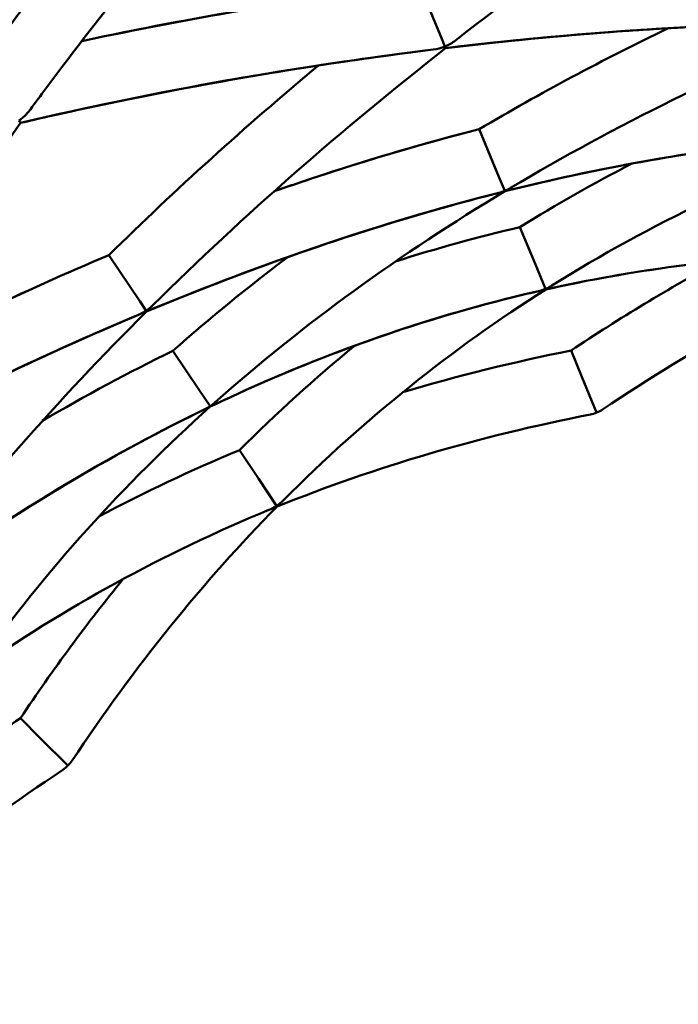
# Model space of a CAD drawing. Units: millimetres. Extents: x 7594 to 37215, y 5417 to 23157.
# Drawn here: x 34894 to 34944, y 14356 to 14430 of the extents above; entities that cross this region are included whole.
import ezdxf

# ---------------------------------------------------------------- set-up
doc = ezdxf.new("R2010")
doc.units = ezdxf.units.MM
doc.header["$LTSCALE"] = 75
doc.layers.add('Visible (ISO)', color=7, linetype='Continuous', lineweight=50)

msp = doc.modelspace()

# ---------------------------------------------------------------- linework, layer by layer
at = {"layer": 'Visible (ISO)'}
for p, q in [((34926.192, 14428.289), (34924.496, 14432.383)), ((34926.192, 14428.289), (34924.496, 14432.383)), ((34926.192, 14428.289), (34924.496, 14432.383)), ((34926.192, 14428.289), (34924.496, 14432.383)), ((34926.432, 14427.708), (34926.192, 14428.289)), ((34926.432, 14427.708), (34926.192, 14428.289)), ((34926.432, 14427.708), (34926.192, 14428.289)), ((34926.432, 14427.708), (34926.192, 14428.289)), ((34926.432, 14427.708), (34926.482, 14427.589)), ((34926.432, 14427.708), (34926.482, 14427.589)), ((34926.432, 14427.708), (34926.482, 14427.589)), ((34926.432, 14427.708), (34926.482, 14427.589)), ((34894.412, 14422.149), (34894.538, 14421.96)), ((34894.412, 14422.149), (34894.538, 14421.96)), ((34894.412, 14422.149), (34894.538, 14421.96)), ((34930.489, 14417.916), (34929.008, 14421.491)), ((34930.489, 14417.916), (34929.008, 14421.491)), ((34930.489, 14417.916), (34929.008, 14421.491)), ((34930.489, 14417.916), (34929.008, 14421.491)), ((34930.928, 14416.856), (34930.489, 14417.916)), ((34930.928, 14416.856), (34930.489, 14417.916)), ((34930.928, 14416.856), (34930.489, 14417.916)), ((34930.928, 14416.856), (34930.489, 14417.916)), ((34930.928, 14416.856), (34930.941, 14416.823)), ((34930.928, 14416.856), (34930.941, 14416.823)), ((34930.928, 14416.856), (34930.941, 14416.823)), ((34930.928, 14416.856), (34930.941, 14416.823)), ((34933.226, 14411.306), (34932.061, 14414.12)), ((34933.226, 14411.306), (34932.061, 14414.12)), ((34933.226, 14411.306), (34932.061, 14414.12)), ((34933.226, 14411.306), (34932.061, 14414.12)), ((34933.226, 14411.306), (34932.061, 14414.12)), ((34903.491, 14408.561), (34901.178, 14412.022)), ((34903.491, 14408.561), (34901.178, 14412.022)), ((34903.491, 14408.561), (34901.178, 14412.022)), ((34903.491, 14408.561), (34901.178, 14412.022)), ((34933.983, 14409.479), (34933.226, 14411.306)), ((34933.983, 14409.479), (34933.226, 14411.306)), ((34933.983, 14409.479), (34933.226, 14411.306)), ((34933.983, 14409.479), (34933.226, 14411.306)), ((34933.983, 14409.479), (34933.226, 14411.306)), ((34933.983, 14409.479), (34934.001, 14409.435)), ((34933.983, 14409.479), (34934.001, 14409.435)), ((34933.983, 14409.479), (34934.001, 14409.435)), ((34933.983, 14409.479), (34934.001, 14409.435)), ((34933.983, 14409.479), (34934.001, 14409.435)), ((34903.973, 14407.84), (34903.491, 14408.561)), ((34903.973, 14407.84), (34903.491, 14408.561)), ((34903.973, 14407.84), (34903.491, 14408.561)), ((34903.973, 14407.84), (34903.491, 14408.561)), ((34903.973, 14407.84), (34904.008, 14407.787)), ((34903.973, 14407.84), (34904.008, 14407.787)), ((34903.973, 14407.84), (34904.008, 14407.787)), ((34903.973, 14407.84), (34904.008, 14407.787)), ((34907.934, 14401.912), (34905.989, 14404.823)), ((34907.934, 14401.912), (34905.989, 14404.823)), ((34907.934, 14401.912), (34905.989, 14404.823)), ((34907.934, 14401.912), (34905.989, 14404.823)), ((34936.724, 14402.863), (34935.905, 14404.84)), ((34936.724, 14402.863), (34935.905, 14404.84)), ((34936.724, 14402.863), (34935.905, 14404.84)), ((34936.724, 14402.863), (34935.905, 14404.84)), ((34936.724, 14402.863), (34935.905, 14404.84)), ((34937.829, 14400.194), (34936.724, 14402.863)), ((34937.829, 14400.194), (34936.724, 14402.863)), ((34937.829, 14400.194), (34936.724, 14402.863)), ((34937.829, 14400.194), (34936.724, 14402.863)), ((34937.829, 14400.194), (34936.724, 14402.863)), ((34908.776, 14400.652), (34907.934, 14401.912)), ((34908.776, 14400.652), (34907.934, 14401.912)), ((34908.776, 14400.652), (34907.934, 14401.912)), ((34908.776, 14400.652), (34907.934, 14401.912)), ((34908.776, 14400.652), (34908.794, 14400.625)), ((34908.776, 14400.652), (34908.794, 14400.625)), ((34908.776, 14400.652), (34908.794, 14400.625)), ((34908.776, 14400.652), (34908.794, 14400.625)), ((34912.406, 14395.219), (34910.981, 14397.352)), ((34912.406, 14395.219), (34910.981, 14397.352)), ((34912.406, 14395.219), (34910.981, 14397.352)), ((34912.406, 14395.219), (34910.981, 14397.352)), ((34912.406, 14395.219), (34910.981, 14397.352)), ((34913.776, 14393.168), (34912.406, 14395.219)), ((34913.776, 14393.168), (34912.406, 14395.219)), ((34913.776, 14393.168), (34912.406, 14395.219)), ((34913.776, 14393.168), (34912.406, 14395.219)), ((34913.776, 14393.168), (34912.406, 14395.219)), ((34913.776, 14393.168), (34913.815, 14393.11)), ((34913.776, 14393.168), (34913.815, 14393.11)), ((34913.776, 14393.168), (34913.815, 14393.11)), ((34913.776, 14393.168), (34913.815, 14393.11)), ((34913.776, 14393.168), (34913.815, 14393.11)), ((34896.038, 14375.677), (34894.524, 14377.191)), ((34896.038, 14375.677), (34894.524, 14377.191)), ((34896.038, 14375.677), (34894.524, 14377.191)), ((34896.038, 14375.677), (34894.524, 14377.191)), ((34896.038, 14375.677), (34894.524, 14377.191)), ((34898.08, 14373.635), (34896.038, 14375.677)), ((34898.08, 14373.635), (34896.038, 14375.677)), ((34898.08, 14373.635), (34896.038, 14375.677)), ((34898.08, 14373.635), (34896.038, 14375.677)), ((34898.08, 14373.635), (34896.038, 14375.677))]:
    msp.add_line(p, q, dxfattribs=at)
for radius, start, end in [(195, 38.57682, 321.42318), (180, 114.31413, 133.18587)]:
    msp.add_arc((34984.716, 14286.999), radius, start, end, dxfattribs=at)
for centre, major_axis, ratio, start_param, end_param in [((34925.49, 14429.984), (-2.679, -1.109), 0.849575, 1.570888, 1.885814), ((34925.49, 14429.984), (-2.679, -1.109), 0.849575, 1.570888, 1.885814), ((34925.49, 14429.984), (-2.679, -1.109), 0.849575, 1.570888, 1.885814), ((34925.49, 14429.984), (-2.679, -1.109), 0.849575, 1.570888, 1.885814), ((34925.49, 14429.984), (2.678, 1.11), 0.849575, 4.397371, 4.712297), ((34925.49, 14429.984), (2.678, 1.11), 0.849575, 4.397371, 4.712297), ((34925.49, 14429.984), (2.678, 1.11), 0.849575, 4.397371, 4.712297), ((34925.49, 14429.984), (2.678, 1.11), 0.849575, 4.397371, 4.712297), ((34902.595, 14409.903), (2.407, 1.611), 0.85659, 4.488928, 4.711588), ((34902.595, 14409.903), (2.407, 1.611), 0.85659, 4.488928, 4.711588), ((34902.595, 14409.903), (2.407, 1.611), 0.85659, 4.488928, 4.711588), ((34902.595, 14409.903), (2.407, 1.611), 0.85659, 4.488928, 4.711588), ((34902.594, 14409.902), (-2.41, -1.608), 0.85659, 1.571597, 1.794257), ((34902.594, 14409.902), (-2.41, -1.608), 0.85659, 1.571597, 1.794257), ((34902.594, 14409.902), (-2.41, -1.608), 0.85659, 1.571597, 1.794257), ((34902.594, 14409.902), (-2.41, -1.608), 0.85659, 1.571597, 1.794257), ((34936.88, 14402.484), (0.478, -2.454), 0.834113, 0, 0.238877), ((34936.88, 14402.484), (0.478, -2.454), 0.834113, 0, 0.238877), ((34936.88, 14402.484), (0.478, -2.454), 0.834113, 0, 0.238877), ((34936.88, 14402.484), (0.478, -2.454), 0.834113, 0, 0.238877), ((34936.88, 14402.484), (0.478, -2.454), 0.834113, 0, 0.238877), ((34936.88, 14402.484), (1.397, -2.073), 0.834113, 6.044308, 6.283185), ((34936.88, 14402.484), (1.397, -2.073), 0.834113, 6.044308, 6.283185), ((34936.88, 14402.484), (1.397, -2.073), 0.834113, 6.044308, 6.283185), ((34936.88, 14402.484), (1.397, -2.073), 0.834113, 6.044308, 6.283185), ((34936.88, 14402.484), (1.397, -2.073), 0.834113, 6.044308, 6.283185), ((34896.327, 14375.388), (2.084, -1.38), 0.834113, 6.044308, 6.283185), ((34896.327, 14375.388), (2.084, -1.38), 0.834113, 6.044308, 6.283185), ((34896.327, 14375.388), (2.084, -1.38), 0.834113, 6.044308, 6.283185), ((34896.327, 14375.388), (2.084, -1.38), 0.834113, 6.044308, 6.283185), ((34896.327, 14375.388), (2.084, -1.38), 0.834113, 6.044308, 6.283185), ((34896.327, 14375.388), (1.38, -2.084), 0.834113, 0, 0.238877), ((34896.327, 14375.388), (1.38, -2.084), 0.834113, 0, 0.238877), ((34896.327, 14375.388), (1.38, -2.084), 0.834113, 0, 0.238877), ((34896.327, 14375.388), (1.38, -2.084), 0.834113, 0, 0.238877), ((34896.327, 14375.388), (1.38, -2.084), 0.834113, 0, 0.238877)]:
    msp.add_ellipse(centre, major_axis=major_axis, ratio=ratio, start_param=start_param, end_param=end_param, dxfattribs=at)
for points, knots in [([(34891.577, 14426.391), (34894.392, 14430.235), (34897.336, 14434.059), (34902.441, 14439.919), (34904.28, 14441.925), (34907.637, 14445.071), (34908.906, 14446.185), (34911.234, 14447.918), (34912.134, 14448.538), (34913.672, 14449.462), (34914.246, 14449.783), (34915.467, 14450.406), (34916.124, 14450.712), (34916.79, 14450.988)], [0, 0, 0, 0, 2.601769, 2.601769, 3.931404, 3.931404, 4.63168, 4.63168, 5.013145, 5.013145, 5.219598, 5.219598, 5.435688, 5.435688, 5.435688, 5.435688]), ([(34891.577, 14426.391), (34894.392, 14430.235), (34897.336, 14434.059), (34902.441, 14439.919), (34904.28, 14441.925), (34907.637, 14445.071), (34908.906, 14446.185), (34911.234, 14447.918), (34912.134, 14448.538), (34913.672, 14449.462), (34914.246, 14449.783), (34915.467, 14450.406), (34916.124, 14450.712), (34916.79, 14450.988)], [0, 0, 0, 0, 2.601769, 2.601769, 3.931404, 3.931404, 4.63168, 4.63168, 5.013145, 5.013145, 5.219598, 5.219598, 5.435688, 5.435688, 5.435688, 5.435688]), ([(34891.577, 14426.391), (34894.392, 14430.235), (34897.336, 14434.059), (34902.441, 14439.919), (34904.28, 14441.925), (34907.637, 14445.071), (34908.906, 14446.185), (34911.234, 14447.918), (34912.134, 14448.538), (34913.672, 14449.462), (34914.246, 14449.783), (34915.467, 14450.406), (34916.124, 14450.712), (34916.79, 14450.988)], [0, 0, 0, 0, 2.601769, 2.601769, 3.931404, 3.931404, 4.63168, 4.63168, 5.013145, 5.013145, 5.219598, 5.219598, 5.435688, 5.435688, 5.435688, 5.435688]), ([(34918.703, 14446.368), (34918.166, 14446.146), (34917.634, 14445.898), (34916.569, 14445.355), (34916.035, 14445.053), (34914.878, 14444.345), (34914.276, 14443.936), (34912.738, 14442.819), (34911.882, 14442.117), (34909.518, 14440.039), (34908.161, 14438.672), (34903.373, 14433.57), (34900.443, 14429.871), (34896.825, 14425.086), (34896.041, 14424.028), (34895.269, 14422.968)], [0, 0, 0, 0, 0.174514, 0.174514, 0.372823, 0.372823, 0.63971, 0.63971, 1.106981, 1.106981, 2.039272, 2.039272, 4.607017, 4.607017, 5.334878, 5.334878, 5.334878, 5.334878]), ([(34918.703, 14446.368), (34918.166, 14446.146), (34917.634, 14445.898), (34916.569, 14445.355), (34916.035, 14445.053), (34914.878, 14444.345), (34914.276, 14443.936), (34912.738, 14442.819), (34911.882, 14442.117), (34909.518, 14440.039), (34908.161, 14438.672), (34903.373, 14433.57), (34900.443, 14429.871), (34896.825, 14425.086), (34896.041, 14424.028), (34895.269, 14422.968)], [0, 0, 0, 0, 0.174514, 0.174514, 0.372823, 0.372823, 0.63971, 0.63971, 1.106981, 1.106981, 2.039272, 2.039272, 4.607017, 4.607017, 5.334878, 5.334878, 5.334878, 5.334878]), ([(34918.703, 14446.368), (34918.166, 14446.146), (34917.634, 14445.898), (34916.569, 14445.355), (34916.035, 14445.053), (34914.878, 14444.345), (34914.276, 14443.936), (34912.738, 14442.819), (34911.882, 14442.117), (34909.518, 14440.039), (34908.161, 14438.672), (34903.373, 14433.57), (34900.443, 14429.871), (34896.825, 14425.086), (34896.041, 14424.028), (34895.269, 14422.968)], [0, 0, 0, 0, 0.174514, 0.174514, 0.372823, 0.372823, 0.63971, 0.63971, 1.106981, 1.106981, 2.039272, 2.039272, 4.607017, 4.607017, 5.334878, 5.334878, 5.334878, 5.334878]), ([(34899.135, 14428.115), (34907.611, 14429.92), (34916.029, 14431.324), (34924.457, 14432.378), (34924.477, 14432.381), (34924.496, 14432.383)], [6.857986, 6.857986, 6.857986, 6.857986, 11.660063, 11.660063, 11.671067, 11.671067, 11.671067, 11.671067]), ([(34899.135, 14428.115), (34907.611, 14429.92), (34916.029, 14431.324), (34924.457, 14432.378), (34924.477, 14432.381), (34924.496, 14432.383)], [6.857986, 6.857986, 6.857986, 6.857986, 11.660063, 11.660063, 11.671067, 11.671067, 11.671067, 11.671067]), ([(34899.135, 14428.115), (34907.611, 14429.92), (34916.029, 14431.324), (34924.457, 14432.378), (34924.477, 14432.381), (34924.496, 14432.383)], [6.857986, 6.857986, 6.857986, 6.857986, 11.660063, 11.660063, 11.671067, 11.671067, 11.671067, 11.671067]), ([(34955.724, 14429.475), (34953.012, 14429.462), (34950.291, 14429.4), (34940.576, 14429.015), (34933.541, 14428.436), (34926.482, 14427.589)], [5.679307, 5.679307, 5.679307, 5.679307, 7.272391, 7.272391, 11.353448, 11.353448, 11.353448, 11.353448]), ([(34955.724, 14429.475), (34950.799, 14429.452), (34945.842, 14429.267), (34936.09, 14428.619), (34931.291, 14428.166), (34926.482, 14427.589)], [16.774877, 16.774877, 16.774877, 16.774877, 19.66822, 19.66822, 22.448889, 22.448889, 22.448889, 22.448889]), ([(34955.724, 14429.475), (34947.206, 14429.435), (34938.594, 14428.914), (34928.796, 14427.859), (34927.639, 14427.728), (34926.482, 14427.589)], [26.788713, 26.788713, 26.788713, 26.788713, 31.793313, 31.793313, 32.462469, 32.462469, 32.462469, 32.462469]), ([(34925.556, 14427.476), (34919.259, 14426.7), (34912.948, 14425.714), (34902.607, 14423.76), (34898.585, 14422.915), (34894.538, 14421.96)], [11.531759, 11.531759, 11.531759, 11.531759, 15.171275, 15.171275, 17.482993, 17.482993, 17.482993, 17.482993]), ([(34925.556, 14427.476), (34916.606, 14426.373), (34907.636, 14424.865), (34897.258, 14422.59), (34895.899, 14422.281), (34894.538, 14421.96)], [22.627203, 22.627203, 22.627203, 22.627203, 27.80051, 27.80051, 28.578133, 28.578133, 28.578133, 28.578133]), ([(34895.016, 14422.662), (34894.926, 14422.566), (34894.831, 14422.475), (34894.73, 14422.389), (34894.629, 14422.303), (34894.521, 14422.221), (34894.412, 14422.149)], [0.0076137433, 0.0076137433, 0.0076137433, 0.0076137433, 0.0080060714, 0.0080060714, 0.0080060714, 0.0083983996, 0.0083983996, 0.0083983996, 0.0083983996]), ([(34895.016, 14422.662), (34894.926, 14422.566), (34894.831, 14422.475), (34894.73, 14422.389), (34894.629, 14422.303), (34894.521, 14422.221), (34894.412, 14422.149)], [0.0076137433, 0.0076137433, 0.0076137433, 0.0076137433, 0.0080060714, 0.0080060714, 0.0080060714, 0.0083983996, 0.0083983996, 0.0083983996, 0.0083983996]), ([(34895.016, 14422.662), (34894.926, 14422.566), (34894.831, 14422.475), (34894.73, 14422.389), (34894.629, 14422.303), (34894.521, 14422.221), (34894.412, 14422.149)], [0.0076137433, 0.0076137433, 0.0076137433, 0.0076137433, 0.0080060714, 0.0080060714, 0.0080060714, 0.0083983996, 0.0083983996, 0.0083983996, 0.0083983996]), ([(34895.269, 14422.968), (34895.23, 14422.914), (34895.189, 14422.862), (34895.105, 14422.76), (34895.061, 14422.71), (34895.016, 14422.662)], [-0.03979524, -0.03979524, -0.03979524, -0.03979524, -0.01986622, -0.01986622, -0.000001, -0.000001, -0.000001, -0.000001]), ([(34895.269, 14422.968), (34895.23, 14422.914), (34895.189, 14422.862), (34895.105, 14422.76), (34895.061, 14422.71), (34895.016, 14422.662)], [-0.03979524, -0.03979524, -0.03979524, -0.03979524, -0.01986622, -0.01986622, -0.000001, -0.000001, -0.000001, -0.000001]), ([(34895.269, 14422.968), (34895.23, 14422.914), (34895.189, 14422.862), (34895.105, 14422.76), (34895.061, 14422.71), (34895.016, 14422.662)], [-0.03979524, -0.03979524, -0.03979524, -0.03979524, -0.01986622, -0.01986622, -0.000001, -0.000001, -0.000001, -0.000001]), ([(34913.602, 14416.819), (34914.178, 14417.021), (34914.755, 14417.22), (34919.858, 14418.953), (34924.42, 14420.32), (34929.008, 14421.491)], [20.155525, 20.155525, 20.155525, 20.155525, 20.512068, 20.512068, 23.30686, 23.30686, 23.30686, 23.30686]), ([(34913.602, 14416.819), (34914.178, 14417.021), (34914.755, 14417.22), (34919.858, 14418.953), (34924.42, 14420.319), (34929.008, 14421.489)], [20.155525, 20.155525, 20.155525, 20.155525, 20.512068, 20.512068, 23.3069, 23.3069, 23.3069, 23.3069]), ([(34957.598, 14421.004), (34955.516, 14420.884), (34953.435, 14420.712), (34944.533, 14419.769), (34937.718, 14418.52), (34930.941, 14416.823)], [10.701563, 10.701563, 10.701563, 10.701563, 11.988603, 11.988603, 16.209641, 16.209641, 16.209641, 16.209641]), ([(34930.473, 14416.705), (34928.893, 14416.304), (34927.315, 14415.879), (34918.436, 14413.351), (34911.181, 14410.773), (34904.008, 14407.787)], [5.60473, 5.60473, 5.60473, 5.60473, 6.589484, 6.589484, 11.156858, 11.156858, 11.156858, 11.156858]), ([(34930.473, 14416.705), (34926.992, 14415.822), (34923.522, 14414.821), (34914.679, 14411.987), (34909.322, 14409.999), (34904.008, 14407.787)], [16.306867, 16.306867, 16.306867, 16.306867, 18.475653, 18.475653, 21.859046, 21.859046, 21.859046, 21.859046]), ([(34930.473, 14416.705), (34930.625, 14416.743), (34930.775, 14416.793), (34930.923, 14416.853), (34930.925, 14416.854), (34930.928, 14416.856)], [-0.04713967, -0.04713967, -0.04713967, -0.04713967, 0, 0, 0.0008137, 0.0008137, 0.0008137, 0.0008137]), ([(34930.473, 14416.705), (34930.625, 14416.743), (34930.775, 14416.793), (34930.923, 14416.853), (34930.925, 14416.854), (34930.928, 14416.856)], [-0.04713967, -0.04713967, -0.04713967, -0.04713967, 0, 0, 0.0008137, 0.0008137, 0.0008137, 0.0008137]), ([(34930.473, 14416.705), (34930.625, 14416.743), (34930.775, 14416.793), (34930.923, 14416.853), (34930.925, 14416.854), (34930.928, 14416.856)], [-0.04713967, -0.04713967, -0.04713967, -0.04713967, 0, 0, 0.0008137, 0.0008137, 0.0008137, 0.0008137]), ([(34930.473, 14416.705), (34930.625, 14416.743), (34930.775, 14416.793), (34930.923, 14416.853), (34930.925, 14416.854), (34930.928, 14416.856)], [-0.04713967, -0.04713967, -0.04713967, -0.04713967, 0, 0, 0.0008137, 0.0008137, 0.0008137, 0.0008137]), ([(34931.356, 14417.07), (34931.221, 14416.99), (34931.08, 14416.919), (34930.933, 14416.858), (34930.93, 14416.857), (34930.928, 14416.856)], [-0.04714054, -0.04714054, -0.04714054, -0.04714054, 0, 0, 0.00081283, 0.00081283, 0.00081283, 0.00081283]), ([(34931.356, 14417.07), (34931.221, 14416.99), (34931.08, 14416.919), (34930.933, 14416.858), (34930.93, 14416.857), (34930.928, 14416.856)], [-0.04714054, -0.04714054, -0.04714054, -0.04714054, 0, 0, 0.00081283, 0.00081283, 0.00081283, 0.00081283]), ([(34931.356, 14417.07), (34931.221, 14416.99), (34931.08, 14416.919), (34930.933, 14416.858), (34930.93, 14416.857), (34930.928, 14416.856)], [-0.04714054, -0.04714054, -0.04714054, -0.04714054, 0, 0, 0.00081283, 0.00081283, 0.00081283, 0.00081283]), ([(34931.356, 14417.07), (34931.221, 14416.99), (34931.08, 14416.919), (34930.933, 14416.858), (34930.93, 14416.857), (34930.928, 14416.856)], [-0.04714054, -0.04714054, -0.04714054, -0.04714054, 0, 0, 0.00081283, 0.00081283, 0.00081283, 0.00081283]), ([(34959.141, 14412.169), (34957.417, 14412.173), (34955.703, 14412.139), (34947.163, 14411.78), (34940.487, 14410.889), (34934.001, 14409.435)], [4.80149, 4.80149, 4.80149, 4.80149, 5.817539, 5.817539, 9.899511, 9.899511, 9.899511, 9.899511]), ([(34933.46, 14409.312), (34930.734, 14408.686), (34928.042, 14407.962), (34919.701, 14405.389), (34914.167, 14403.201), (34908.794, 14400.625)], [10.013283, 10.013283, 10.013283, 10.013283, 11.731843, 11.731843, 15.409477, 15.409477, 15.409477, 15.409477]), ([(34933.46, 14409.312), (34933.636, 14409.352), (34933.808, 14409.407), (34933.978, 14409.477), (34933.981, 14409.478), (34933.983, 14409.479)], [-0.05421849, -0.05421849, -0.05421849, -0.05421849, 0, 0, 0.00080874, 0.00080874, 0.00080874, 0.00080874]), ([(34933.46, 14409.312), (34933.636, 14409.352), (34933.808, 14409.407), (34933.978, 14409.477), (34933.981, 14409.478), (34933.983, 14409.479)], [-0.05421849, -0.05421849, -0.05421849, -0.05421849, 0, 0, 0.00080874, 0.00080874, 0.00080874, 0.00080874]), ([(34933.46, 14409.312), (34933.636, 14409.352), (34933.808, 14409.407), (34933.978, 14409.477), (34933.981, 14409.478), (34933.983, 14409.479)], [-0.05421849, -0.05421849, -0.05421849, -0.05421849, 0, 0, 0.00080874, 0.00080874, 0.00080874, 0.00080874]), ([(34933.46, 14409.312), (34933.636, 14409.352), (34933.808, 14409.407), (34933.978, 14409.477), (34933.981, 14409.478), (34933.983, 14409.479)], [-0.05421849, -0.05421849, -0.05421849, -0.05421849, 0, 0, 0.00080874, 0.00080874, 0.00080874, 0.00080874]), ([(34933.46, 14409.312), (34933.636, 14409.352), (34933.808, 14409.407), (34933.978, 14409.477), (34933.981, 14409.478), (34933.983, 14409.479)], [-0.05421849, -0.05421849, -0.05421849, -0.05421849, 0, 0, 0.00080874, 0.00080874, 0.00080874, 0.00080874]), ([(34934.472, 14409.731), (34934.318, 14409.635), (34934.157, 14409.552), (34933.988, 14409.481), (34933.986, 14409.48), (34933.983, 14409.479)], [-0.05422042, -0.05422042, -0.05422042, -0.05422042, 0, 0, 0.00080829, 0.00080829, 0.00080829, 0.00080829]), ([(34934.472, 14409.731), (34934.318, 14409.635), (34934.157, 14409.552), (34933.988, 14409.481), (34933.986, 14409.48), (34933.983, 14409.479)], [-0.05422042, -0.05422042, -0.05422042, -0.05422042, 0, 0, 0.00080829, 0.00080829, 0.00080829, 0.00080829]), ([(34934.472, 14409.731), (34934.318, 14409.635), (34934.157, 14409.552), (34933.988, 14409.481), (34933.986, 14409.48), (34933.983, 14409.479)], [-0.05422042, -0.05422042, -0.05422042, -0.05422042, 0, 0, 0.00080829, 0.00080829, 0.00080829, 0.00080829]), ([(34934.472, 14409.731), (34934.318, 14409.635), (34934.157, 14409.552), (34933.988, 14409.481), (34933.986, 14409.48), (34933.983, 14409.479)], [-0.05422042, -0.05422042, -0.05422042, -0.05422042, 0, 0, 0.00080829, 0.00080829, 0.00080829, 0.00080829]), ([(34934.472, 14409.731), (34934.318, 14409.635), (34934.157, 14409.552), (34933.988, 14409.481), (34933.986, 14409.48), (34933.983, 14409.479)], [-0.05422042, -0.05422042, -0.05422042, -0.05422042, 0, 0, 0.00080829, 0.00080829, 0.00080829, 0.00080829]), ([(34903.407, 14407.535), (34897.633, 14405.111), (34891.911, 14402.427), (34873.771, 14393.107), (34861.606, 14385.72), (34849.755, 14377.177)], [21.98672, 21.98672, 21.98672, 21.98672, 25.665818, 25.665818, 33.789588, 33.789588, 33.789588, 33.789588]), ([(34903.407, 14407.535), (34899.747, 14405.998), (34896.107, 14404.356), (34887.317, 14400.136), (34882.188, 14397.455), (34877.113, 14394.602)], [11.284529, 11.284529, 11.284529, 11.284529, 13.616757, 13.616757, 16.958634, 16.958634, 16.958634, 16.958634]), ([(34908.381, 14400.426), (34907.434, 14399.968), (34906.492, 14399.498), (34898.547, 14395.413), (34891.811, 14391.152), (34885.353, 14386.362)], [5.489845, 5.489845, 5.489845, 5.489845, 6.139093, 6.139093, 10.99778, 10.99778, 10.99778, 10.99778]), ([(34908.381, 14400.426), (34904.94, 14398.761), (34901.564, 14396.938), (34893.84, 14392.348), (34889.539, 14389.467), (34885.353, 14386.362)], [15.503692, 15.503692, 15.503692, 15.503692, 17.86256, 17.86256, 21.011793, 21.011793, 21.011793, 21.011793]), ([(34908.381, 14400.426), (34908.515, 14400.491), (34908.645, 14400.565), (34908.771, 14400.649), (34908.773, 14400.651), (34908.776, 14400.652)], [-0.04469619, -0.04469619, -0.04469619, -0.04469619, 0, 0, 0.00080875, 0.00080875, 0.00080875, 0.00080875]), ([(34908.381, 14400.426), (34908.515, 14400.491), (34908.645, 14400.565), (34908.771, 14400.649), (34908.773, 14400.651), (34908.776, 14400.652)], [-0.04469619, -0.04469619, -0.04469619, -0.04469619, 0, 0, 0.00080875, 0.00080875, 0.00080875, 0.00080875]), ([(34908.381, 14400.426), (34908.515, 14400.491), (34908.645, 14400.565), (34908.771, 14400.649), (34908.773, 14400.651), (34908.776, 14400.652)], [-0.04469619, -0.04469619, -0.04469619, -0.04469619, 0, 0, 0.00080875, 0.00080875, 0.00080875, 0.00080875]), ([(34908.381, 14400.426), (34908.515, 14400.491), (34908.645, 14400.565), (34908.771, 14400.649), (34908.773, 14400.651), (34908.776, 14400.652)], [-0.04469619, -0.04469619, -0.04469619, -0.04469619, 0, 0, 0.00080875, 0.00080875, 0.00080875, 0.00080875]), ([(34909.135, 14400.93), (34909.024, 14400.831), (34908.906, 14400.74), (34908.78, 14400.655), (34908.778, 14400.654), (34908.776, 14400.652)], [-0.04469774, -0.04469774, -0.04469774, -0.04469774, 0, 0, 0.0008081, 0.0008081, 0.0008081, 0.0008081]), ([(34909.135, 14400.93), (34909.024, 14400.831), (34908.906, 14400.74), (34908.78, 14400.655), (34908.778, 14400.654), (34908.776, 14400.652)], [-0.04469774, -0.04469774, -0.04469774, -0.04469774, 0, 0, 0.0008081, 0.0008081, 0.0008081, 0.0008081]), ([(34909.135, 14400.93), (34909.024, 14400.831), (34908.906, 14400.74), (34908.78, 14400.655), (34908.778, 14400.654), (34908.776, 14400.652)], [-0.04469774, -0.04469774, -0.04469774, -0.04469774, 0, 0, 0.0008081, 0.0008081, 0.0008081, 0.0008081]), ([(34909.135, 14400.93), (34909.024, 14400.831), (34908.906, 14400.74), (34908.78, 14400.655), (34908.778, 14400.654), (34908.776, 14400.652)], [-0.04469774, -0.04469774, -0.04469774, -0.04469774, 0, 0, 0.0008081, 0.0008081, 0.0008081, 0.0008081]), ([(34913.187, 14392.854), (34913.391, 14392.938), (34913.586, 14393.042), (34913.771, 14393.165), (34913.774, 14393.167), (34913.776, 14393.168)], [-0.06606139, -0.06606139, -0.06606139, -0.06606139, 0, 0, 0.00081785, 0.00081785, 0.00081785, 0.00081785]), ([(34913.187, 14392.854), (34913.391, 14392.938), (34913.586, 14393.042), (34913.771, 14393.165), (34913.774, 14393.167), (34913.776, 14393.168)], [-0.06606139, -0.06606139, -0.06606139, -0.06606139, 0, 0, 0.00081785, 0.00081785, 0.00081785, 0.00081785]), ([(34913.187, 14392.854), (34913.391, 14392.938), (34913.586, 14393.042), (34913.771, 14393.165), (34913.774, 14393.167), (34913.776, 14393.168)], [-0.06606139, -0.06606139, -0.06606139, -0.06606139, 0, 0, 0.00081785, 0.00081785, 0.00081785, 0.00081785]), ([(34913.187, 14392.854), (34913.391, 14392.938), (34913.586, 14393.042), (34913.771, 14393.165), (34913.774, 14393.167), (34913.776, 14393.168)], [-0.06606139, -0.06606139, -0.06606139, -0.06606139, 0, 0, 0.00081785, 0.00081785, 0.00081785, 0.00081785]), ([(34913.187, 14392.854), (34913.391, 14392.938), (34913.586, 14393.042), (34913.771, 14393.165), (34913.774, 14393.167), (34913.776, 14393.168)], [-0.06606139, -0.06606139, -0.06606139, -0.06606139, 0, 0, 0.00081785, 0.00081785, 0.00081785, 0.00081785]), ([(34914.292, 14393.592), (34914.136, 14393.436), (34913.966, 14393.296), (34913.781, 14393.171), (34913.778, 14393.17), (34913.776, 14393.168)], [-0.06606291, -0.06606291, -0.06606291, -0.06606291, 0, 0, 0.00081758, 0.00081758, 0.00081758, 0.00081758]), ([(34914.292, 14393.592), (34914.136, 14393.436), (34913.966, 14393.296), (34913.781, 14393.171), (34913.778, 14393.17), (34913.776, 14393.168)], [-0.06606291, -0.06606291, -0.06606291, -0.06606291, 0, 0, 0.00081758, 0.00081758, 0.00081758, 0.00081758]), ([(34914.292, 14393.592), (34914.136, 14393.436), (34913.966, 14393.296), (34913.781, 14393.171), (34913.778, 14393.17), (34913.776, 14393.168)], [-0.06606291, -0.06606291, -0.06606291, -0.06606291, 0, 0, 0.00081758, 0.00081758, 0.00081758, 0.00081758]), ([(34914.292, 14393.592), (34914.136, 14393.436), (34913.966, 14393.296), (34913.781, 14393.171), (34913.778, 14393.17), (34913.776, 14393.168)], [-0.06606291, -0.06606291, -0.06606291, -0.06606291, 0, 0, 0.00081758, 0.00081758, 0.00081758, 0.00081758]), ([(34914.292, 14393.592), (34914.136, 14393.436), (34913.966, 14393.296), (34913.781, 14393.171), (34913.778, 14393.17), (34913.776, 14393.168)], [-0.06606291, -0.06606291, -0.06606291, -0.06606291, 0, 0, 0.00081758, 0.00081758, 0.00081758, 0.00081758]), ([(34884.051, 14369.473), (34884.299, 14369.675), (34884.548, 14369.876), (34887.886, 14372.552), (34891.13, 14374.926), (34894.524, 14377.191)], [42.208683, 42.208683, 42.208683, 42.208683, 42.386363, 42.386363, 44.582214, 44.582214, 44.582214, 44.582214])]:
    msp.add_open_spline(points, degree=3, knots=knots, dxfattribs=at)
for points in [[(34953.05, 14446.196), (34943.945, 14440.57), (34935.392, 14434.544), (34927.216, 14428.164)], [(34953.05, 14446.196), (34943.945, 14440.57), (34935.392, 14434.544), (34927.216, 14428.164)], [(34953.05, 14446.196), (34943.945, 14440.57), (34935.392, 14434.544), (34927.216, 14428.164)], [(34953.05, 14446.196), (34943.945, 14440.57), (34935.392, 14434.544), (34927.216, 14428.164)], [(34899.135, 14428.115), (34907.63, 14429.925), (34916.068, 14431.331), (34924.496, 14432.383)], [(34899.135, 14428.115), (34907.63, 14429.925), (34916.068, 14431.331), (34924.496, 14432.383)], [(34899.135, 14428.115), (34907.63, 14429.925), (34916.068, 14431.331), (34924.496, 14432.383)], [(34899.137, 14428.119), (34907.639, 14429.937), (34916.068, 14431.331), (34924.496, 14432.383)], [(34955.724, 14429.475), (34946.069, 14429.429), (34936.293, 14428.767), (34926.482, 14427.589)], [(34955.724, 14429.475), (34946.069, 14429.429), (34936.293, 14428.767), (34926.482, 14427.589)], [(34955.724, 14429.475), (34946.069, 14429.429), (34936.293, 14428.767), (34926.482, 14427.589)], [(34955.724, 14429.475), (34946.069, 14429.429), (34936.293, 14428.767), (34926.482, 14427.589)], [(34956.375, 14429.478), (34947.646, 14425.881), (34939.251, 14421.77), (34931.356, 14417.07)], [(34956.375, 14429.478), (34947.646, 14425.881), (34939.251, 14421.77), (34931.356, 14417.07)], [(34956.375, 14429.478), (34947.646, 14425.881), (34939.251, 14421.77), (34931.356, 14417.07)], [(34956.375, 14429.478), (34947.646, 14425.881), (34939.251, 14421.77), (34931.356, 14417.07)], [(34929.008, 14421.491), (34933.596, 14424.213), (34938.338, 14426.738), (34943.205, 14429.081)], [(34929.008, 14421.491), (34933.596, 14424.213), (34938.338, 14426.738), (34943.205, 14429.081)], [(34929.008, 14421.491), (34933.596, 14424.213), (34938.338, 14426.738), (34943.205, 14429.081)], [(34929.008, 14421.491), (34933.596, 14424.213), (34938.338, 14426.738), (34943.205, 14429.081)], [(34925.556, 14427.476), (34915.263, 14426.207), (34904.955, 14424.42), (34894.538, 14421.96)], [(34925.556, 14427.476), (34915.263, 14426.207), (34904.955, 14424.42), (34894.538, 14421.96)], [(34925.556, 14427.476), (34915.273, 14426.208), (34904.952, 14424.419), (34894.538, 14421.96)], [(34925.556, 14427.476), (34915.263, 14426.207), (34904.954, 14424.42), (34894.538, 14421.96)], [(34925.556, 14427.476), (34915.263, 14426.207), (34904.955, 14424.42), (34894.538, 14421.96)], [(34926.482, 14427.589), (34918.711, 14421.484), (34911.33, 14415.04), (34904.471, 14408.246)], [(34926.482, 14427.589), (34918.711, 14421.484), (34911.33, 14415.04), (34904.471, 14408.246)], [(34926.482, 14427.589), (34918.711, 14421.484), (34911.33, 14415.04), (34904.471, 14408.246)], [(34926.482, 14427.589), (34918.711, 14421.484), (34911.33, 14415.04), (34904.471, 14408.246)], [(34901.178, 14412.022), (34906.181, 14416.963), (34911.444, 14421.713), (34916.92, 14426.281)], [(34901.178, 14412.022), (34906.181, 14416.963), (34911.444, 14421.713), (34916.92, 14426.281)], [(34901.178, 14412.022), (34906.181, 14416.963), (34911.444, 14421.713), (34916.92, 14426.281)], [(34901.178, 14412.022), (34906.181, 14416.963), (34911.444, 14421.713), (34916.92, 14426.281)], [(34894.538, 14421.96), (34888.279, 14413.278), (34882.683, 14404.438), (34877.571, 14395.414)], [(34894.538, 14421.96), (34888.279, 14413.278), (34882.683, 14404.438), (34877.571, 14395.414)], [(34894.538, 14421.96), (34888.279, 14413.278), (34882.683, 14404.438), (34877.571, 14395.414)], [(34913.602, 14416.819), (34918.7, 14418.603), (34923.838, 14420.172), (34929.008, 14421.491)], [(34913.602, 14416.819), (34918.7, 14418.603), (34923.838, 14420.172), (34929.008, 14421.491)], [(34913.602, 14416.819), (34918.7, 14418.603), (34923.838, 14420.172), (34929.008, 14421.491)], [(34913.602, 14416.819), (34918.7, 14418.603), (34923.838, 14420.172), (34929.008, 14421.491)], [(34957.598, 14421.004), (34948.693, 14420.488), (34939.779, 14419.037), (34930.941, 14416.823)], [(34957.598, 14421.004), (34948.693, 14420.488), (34939.779, 14419.037), (34930.941, 14416.823)], [(34957.598, 14421.004), (34948.693, 14420.488), (34939.779, 14419.037), (34930.941, 14416.823)], [(34957.598, 14421.004), (34948.695, 14420.488), (34939.781, 14419.038), (34930.941, 14416.823)], [(34957.598, 14421.004), (34948.693, 14420.488), (34939.779, 14419.037), (34930.941, 14416.823)], [(34958.056, 14421.03), (34949.814, 14418.13), (34941.906, 14414.391), (34934.472, 14409.731)], [(34958.056, 14421.03), (34949.814, 14418.13), (34941.906, 14414.391), (34934.472, 14409.731)], [(34958.056, 14421.03), (34949.814, 14418.13), (34941.906, 14414.391), (34934.472, 14409.731)], [(34958.056, 14421.03), (34949.814, 14418.13), (34941.906, 14414.391), (34934.472, 14409.731)], [(34958.056, 14421.03), (34949.814, 14418.13), (34941.906, 14414.391), (34934.472, 14409.731)], [(34932.061, 14414.12), (34934.811, 14415.835), (34937.622, 14417.429), (34940.487, 14418.905)], [(34932.061, 14414.12), (34934.811, 14415.835), (34937.622, 14417.429), (34940.487, 14418.905)], [(34932.061, 14414.12), (34934.811, 14415.835), (34937.622, 14417.429), (34940.487, 14418.905)], [(34932.061, 14414.12), (34934.811, 14415.835), (34937.622, 14417.429), (34940.487, 14418.905)], [(34932.061, 14414.12), (34934.811, 14415.835), (34937.622, 14417.429), (34940.487, 14418.905)], [(34930.473, 14416.705), (34921.567, 14414.445), (34912.724, 14411.416), (34904.008, 14407.787)], [(34930.473, 14416.705), (34921.567, 14414.445), (34912.724, 14411.416), (34904.008, 14407.787)], [(34930.473, 14416.705), (34921.567, 14414.445), (34912.724, 14411.416), (34904.008, 14407.787)], [(34930.473, 14416.705), (34921.567, 14414.445), (34912.724, 14411.416), (34904.008, 14407.787)], [(34930.941, 14416.823), (34923.127, 14412.139), (34915.797, 14406.862), (34909.135, 14400.93)], [(34930.941, 14416.823), (34923.127, 14412.139), (34915.797, 14406.862), (34909.135, 14400.93)], [(34930.941, 14416.823), (34923.127, 14412.139), (34915.797, 14406.862), (34909.135, 14400.93)], [(34930.941, 14416.823), (34923.127, 14412.139), (34915.797, 14406.862), (34909.135, 14400.93)], [(34922.718, 14411.545), (34925.788, 14412.527), (34928.903, 14413.388), (34932.061, 14414.12)], [(34922.719, 14411.545), (34925.788, 14412.527), (34928.904, 14413.388), (34932.061, 14414.12)], [(34922.719, 14411.545), (34925.788, 14412.527), (34928.904, 14413.388), (34932.061, 14414.12)], [(34922.719, 14411.545), (34925.788, 14412.527), (34928.904, 14413.388), (34932.061, 14414.12)], [(34922.719, 14411.545), (34925.788, 14412.527), (34928.904, 14413.388), (34932.061, 14414.12)], [(34922.719, 14411.545), (34925.788, 14412.527), (34928.904, 14413.388), (34932.061, 14414.12)], [(34881.98, 14402.935), (34888.297, 14406.247), (34894.699, 14409.291), (34901.178, 14412.022)], [(34881.98, 14402.935), (34888.297, 14406.247), (34894.699, 14409.291), (34901.178, 14412.022)], [(34881.98, 14402.935), (34888.297, 14406.247), (34894.7, 14409.291), (34901.178, 14412.022)], [(34881.98, 14402.935), (34888.296, 14406.246), (34894.699, 14409.291), (34901.178, 14412.022)], [(34881.98, 14402.935), (34888.296, 14406.246), (34894.699, 14409.291), (34901.178, 14412.022)], [(34881.98, 14402.935), (34888.297, 14406.247), (34894.699, 14409.291), (34901.178, 14412.022)], [(34905.989, 14404.823), (34908.764, 14407.285), (34911.646, 14409.635), (34914.622, 14411.877)], [(34905.989, 14404.823), (34908.764, 14407.285), (34911.646, 14409.635), (34914.622, 14411.877)], [(34905.989, 14404.823), (34908.764, 14407.285), (34911.646, 14409.635), (34914.622, 14411.877)], [(34905.989, 14404.823), (34908.764, 14407.285), (34911.646, 14409.635), (34914.622, 14411.877)], [(34959.141, 14412.169), (34950.496, 14412.187), (34942.095, 14411.25), (34934.001, 14409.435)], [(34959.141, 14412.169), (34950.496, 14412.187), (34942.095, 14411.25), (34934.001, 14409.435)], [(34959.141, 14412.169), (34950.496, 14412.187), (34942.095, 14411.25), (34934.001, 14409.435)], [(34959.141, 14412.169), (34950.496, 14412.187), (34942.095, 14411.25), (34934.001, 14409.435)], [(34959.141, 14412.169), (34950.496, 14412.187), (34942.095, 14411.25), (34934.001, 14409.435)], [(34935.905, 14404.84), (34939.569, 14407.292), (34943.285, 14409.534), (34947.042, 14411.563)], [(34935.905, 14404.84), (34939.569, 14407.292), (34943.285, 14409.534), (34947.042, 14411.563)], [(34935.905, 14404.84), (34939.569, 14407.292), (34943.285, 14409.534), (34947.042, 14411.563)], [(34935.905, 14404.84), (34939.569, 14407.292), (34943.285, 14409.534), (34947.042, 14411.563)], [(34935.905, 14404.84), (34939.569, 14407.292), (34943.285, 14409.534), (34947.042, 14411.563)], [(34959.819, 14412.166), (34952.516, 14409.074), (34945.31, 14405.152), (34938.278, 14400.411)], [(34959.819, 14412.166), (34952.516, 14409.074), (34945.31, 14405.152), (34938.278, 14400.411)], [(34959.819, 14412.166), (34952.516, 14409.074), (34945.31, 14405.152), (34938.278, 14400.411)], [(34959.819, 14412.166), (34952.516, 14409.074), (34945.31, 14405.152), (34938.278, 14400.411)], [(34959.819, 14412.166), (34952.516, 14409.074), (34945.31, 14405.152), (34938.278, 14400.411)], [(34933.46, 14409.312), (34924.908, 14407.35), (34916.672, 14404.402), (34908.794, 14400.625)], [(34933.46, 14409.312), (34924.908, 14407.35), (34916.672, 14404.402), (34908.794, 14400.625)], [(34933.46, 14409.312), (34924.908, 14407.35), (34916.672, 14404.402), (34908.794, 14400.625)], [(34933.46, 14409.312), (34924.909, 14407.35), (34916.674, 14404.403), (34908.794, 14400.625)], [(34933.46, 14409.312), (34924.908, 14407.35), (34916.672, 14404.402), (34908.794, 14400.625)], [(34934.001, 14409.435), (34926.995, 14404.995), (34920.392, 14399.718), (34914.292, 14393.592)], [(34934.001, 14409.435), (34926.995, 14404.995), (34920.392, 14399.718), (34914.292, 14393.592)], [(34934.001, 14409.435), (34926.995, 14404.995), (34920.392, 14399.718), (34914.292, 14393.592)], [(34934.001, 14409.435), (34926.995, 14404.995), (34920.392, 14399.718), (34914.292, 14393.592)], [(34934.001, 14409.435), (34926.995, 14404.995), (34920.392, 14399.718), (34914.292, 14393.592)], [(34903.407, 14407.535), (34894.505, 14403.798), (34885.727, 14399.445), (34877.113, 14394.602)], [(34903.407, 14407.535), (34894.505, 14403.798), (34885.727, 14399.445), (34877.113, 14394.602)], [(34903.407, 14407.535), (34894.507, 14403.799), (34885.729, 14399.446), (34877.113, 14394.602)], [(34903.407, 14407.535), (34894.505, 14403.798), (34885.727, 14399.445), (34877.113, 14394.602)], [(34904.008, 14407.787), (34897.32, 14401.123), (34891.137, 14394.112), (34885.642, 14386.749)], [(34904.008, 14407.787), (34897.32, 14401.123), (34891.137, 14394.112), (34885.642, 14386.749)], [(34904.008, 14407.787), (34897.32, 14401.123), (34891.137, 14394.112), (34885.642, 14386.749)], [(34904.008, 14407.787), (34897.32, 14401.123), (34891.137, 14394.112), (34885.642, 14386.749)], [(34910.981, 14397.352), (34913.768, 14400.136), (34916.659, 14402.755), (34919.643, 14405.206)], [(34910.981, 14397.352), (34913.768, 14400.136), (34916.659, 14402.755), (34919.643, 14405.206)], [(34910.981, 14397.352), (34913.768, 14400.136), (34916.659, 14402.755), (34919.643, 14405.206)], [(34910.981, 14397.352), (34913.768, 14400.136), (34916.659, 14402.755), (34919.643, 14405.206)], [(34910.981, 14397.352), (34913.768, 14400.136), (34916.659, 14402.755), (34919.643, 14405.206)], [(34896.167, 14399.546), (34899.378, 14401.438), (34902.652, 14403.201), (34905.989, 14404.823)], [(34896.167, 14399.546), (34899.378, 14401.438), (34902.652, 14403.201), (34905.989, 14404.823)], [(34896.167, 14399.546), (34899.378, 14401.438), (34902.652, 14403.201), (34905.989, 14404.823)], [(34896.167, 14399.546), (34899.379, 14401.438), (34902.652, 14403.201), (34905.989, 14404.823)], [(34896.167, 14399.546), (34899.379, 14401.438), (34902.652, 14403.201), (34905.989, 14404.823)], [(34896.167, 14399.546), (34899.378, 14401.438), (34902.652, 14403.201), (34905.989, 14404.823)], [(34923.276, 14401.718), (34927.366, 14402.941), (34931.58, 14403.983), (34935.905, 14404.84)], [(34923.276, 14401.718), (34927.366, 14402.941), (34931.58, 14403.983), (34935.905, 14404.84)], [(34923.276, 14401.718), (34927.366, 14402.941), (34931.58, 14403.983), (34935.905, 14404.84)], [(34923.276, 14401.718), (34927.366, 14402.941), (34931.58, 14403.983), (34935.905, 14404.84)], [(34923.276, 14401.718), (34927.366, 14402.941), (34931.58, 14403.983), (34935.905, 14404.84)], [(34908.381, 14400.426), (34900.351, 14396.541), (34892.671, 14391.789), (34885.353, 14386.362)], [(34908.381, 14400.426), (34900.351, 14396.541), (34892.671, 14391.789), (34885.353, 14386.362)], [(34908.381, 14400.426), (34900.351, 14396.541), (34892.671, 14391.789), (34885.353, 14386.362)], [(34908.381, 14400.426), (34900.351, 14396.541), (34892.671, 14391.789), (34885.353, 14386.362)], [(34908.794, 14400.625), (34902.289, 14394.792), (34896.414, 14388.311), (34891.329, 14381.161)], [(34908.794, 14400.625), (34902.289, 14394.792), (34896.414, 14388.311), (34891.329, 14381.161)], [(34908.794, 14400.625), (34902.289, 14394.792), (34896.414, 14388.311), (34891.329, 14381.161)], [(34908.794, 14400.625), (34902.289, 14394.792), (34896.414, 14388.311), (34891.329, 14381.161)], [(34937.358, 14400.03), (34929.034, 14398.41), (34921.165, 14396.088), (34913.815, 14393.11)], [(34937.358, 14400.03), (34929.034, 14398.41), (34921.165, 14396.088), (34913.815, 14393.11)], [(34937.358, 14400.03), (34929.034, 14398.41), (34921.165, 14396.088), (34913.815, 14393.11)], [(34937.358, 14400.03), (34929.034, 14398.41), (34921.165, 14396.088), (34913.815, 14393.11)], [(34937.358, 14400.03), (34929.034, 14398.41), (34921.165, 14396.088), (34913.815, 14393.11)], [(34900.409, 14392.355), (34903.816, 14394.174), (34907.342, 14395.842), (34910.981, 14397.352)], [(34900.409, 14392.355), (34903.816, 14394.174), (34907.342, 14395.842), (34910.981, 14397.352)], [(34900.409, 14392.355), (34903.816, 14394.174), (34907.342, 14395.842), (34910.981, 14397.352)], [(34900.409, 14392.354), (34903.815, 14394.173), (34907.341, 14395.842), (34910.981, 14397.352)], [(34900.409, 14392.355), (34903.816, 14394.174), (34907.342, 14395.842), (34910.981, 14397.352)], [(34913.815, 14393.11), (34908.251, 14387.459), (34903.095, 14381.078), (34898.412, 14374.007)], [(34913.815, 14393.11), (34908.251, 14387.459), (34903.095, 14381.078), (34898.412, 14374.007)], [(34913.815, 14393.11), (34908.251, 14387.459), (34903.095, 14381.078), (34898.412, 14374.007)], [(34913.815, 14393.11), (34908.251, 14387.459), (34903.095, 14381.078), (34898.412, 14374.007)], [(34913.815, 14393.11), (34908.251, 14387.459), (34903.095, 14381.078), (34898.412, 14374.007)], [(34913.187, 14392.854), (34905.193, 14389.562), (34897.79, 14385.481), (34891.008, 14380.707)], [(34913.187, 14392.854), (34905.193, 14389.562), (34897.79, 14385.481), (34891.008, 14380.707)], [(34913.187, 14392.854), (34905.193, 14389.562), (34897.79, 14385.481), (34891.008, 14380.707)], [(34913.187, 14392.854), (34905.195, 14389.563), (34897.792, 14385.483), (34891.008, 14380.707)], [(34913.187, 14392.854), (34905.193, 14389.562), (34897.79, 14385.481), (34891.008, 14380.707)], [(34894.524, 14377.191), (34896.972, 14380.858), (34899.547, 14384.352), (34902.242, 14387.664)], [(34894.524, 14377.191), (34896.972, 14380.858), (34899.547, 14384.352), (34902.242, 14387.664)], [(34894.524, 14377.191), (34896.972, 14380.858), (34899.547, 14384.352), (34902.242, 14387.664)], [(34894.524, 14377.191), (34896.972, 14380.858), (34899.547, 14384.352), (34902.242, 14387.664)], [(34894.524, 14377.191), (34896.972, 14380.858), (34899.547, 14384.352), (34902.242, 14387.664)], [(34884.051, 14369.473), (34887.363, 14372.168), (34890.857, 14374.743), (34894.524, 14377.191)], [(34884.051, 14369.473), (34887.363, 14372.168), (34890.857, 14374.743), (34894.524, 14377.191)], [(34884.051, 14369.473), (34887.363, 14372.168), (34890.857, 14374.743), (34894.524, 14377.191)], [(34884.051, 14369.473), (34887.363, 14372.168), (34890.857, 14374.743), (34894.524, 14377.191)], [(34897.708, 14373.303), (34890.637, 14368.62), (34884.257, 14363.464), (34878.605, 14357.9)], [(34897.708, 14373.303), (34890.637, 14368.62), (34884.257, 14363.464), (34878.605, 14357.9)], [(34897.708, 14373.303), (34890.637, 14368.62), (34884.257, 14363.464), (34878.605, 14357.9)], [(34897.708, 14373.303), (34890.64, 14368.622), (34884.259, 14363.466), (34878.605, 14357.9)], [(34897.708, 14373.303), (34890.637, 14368.62), (34884.257, 14363.464), (34878.605, 14357.9)]]:
    msp.add_open_spline(points, degree=3, dxfattribs=at)

doc.saveas('drawing.dxf')
